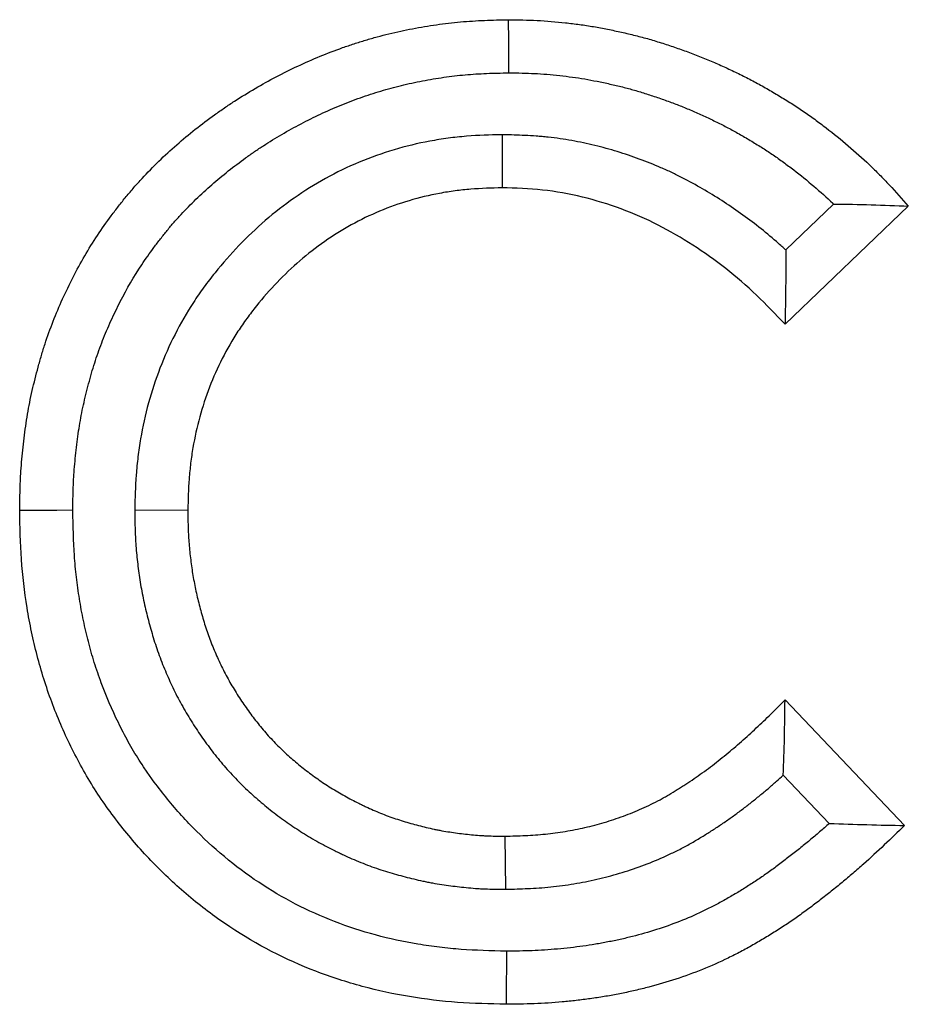
# Model space of a CAD drawing. Units: millimetres. Extents: x 0 to 420, y 0 to 297.
# Drawn here: x 123 to 128, y 198 to 203 of the extents above; entities that cross this region are included whole.
import ezdxf

# ---------------------------------------------------------------- set-up
doc = ezdxf.new("R2010")
doc.units = ezdxf.units.MM

msp = doc.modelspace()

# ---------------------------------------------------------------- linework, layer by layer
at = {"color": 7, "linetype": 'Continuous', "lineweight": 25}
for p, q in [((125.3052, 202.4523), (125.3049, 202.1522)), ((127.1781, 202.0601), (126.9073, 201.8012)), ((127.5999, 202.0483), (126.9034, 201.3826)), ((123.2293, 200.3335), (123.5294, 200.331)), ((126.9034, 199.2583), (127.5787, 198.5491)), ((126.8937, 198.8334), (127.1535, 198.5607)), ((125.3258, 198.1887), (125.3229, 198.4887))]:
    msp.add_line(p, q, dxfattribs=at)
at = {"color": 7, "linetype": 'Continuous', "lineweight": 25, "flags": 128}
for points in [[(125.3431, 202.8019), (125.3428, 202.8919), (125.3425, 202.9819), (125.342, 203.1019)], [(122.8796, 200.33), (122.7896, 200.3297), (122.6995, 200.3293), (122.5796, 200.3289)], [(125.3296, 197.839), (125.3289, 197.7489), (125.3281, 197.6589), (125.3272, 197.5389)]]:
    msp.add_lwpolyline(points, dxfattribs=at)
at = {"color": 7, "linetype": 'Continuous', "lineweight": 25}
for points, knots in [([(122.5796, 200.3289), (122.5802, 200.3744), (122.5808, 200.42), (122.5827, 200.4768), (122.5832, 200.4882), (122.5842, 200.5109), (122.5848, 200.5222), (122.5868, 200.5563), (122.5884, 200.579), (122.5923, 200.6243), (122.5944, 200.647), (122.5992, 200.6923), (122.6018, 200.7149), (122.6101, 200.7827), (122.6163, 200.8278), (122.6277, 200.8951), (122.6318, 200.9175), (122.6407, 200.9621), (122.6455, 200.9843), (122.6556, 201.0287), (122.6609, 201.0508), (122.672, 201.095), (122.6777, 201.117), (122.6897, 201.161), (122.6959, 201.1829), (122.7089, 201.2265), (122.7156, 201.2482), (122.7368, 201.3131), (122.7522, 201.356), (122.7853, 201.4408), (122.803, 201.4827), (122.8406, 201.5656), (122.8604, 201.6066), (122.9228, 201.7281), (122.9685, 201.8069), (123.0439, 201.9208), (123.0701, 201.958), (123.1108, 202.0128), (123.1246, 202.0309), (123.1526, 202.0668), (123.1668, 202.0846), (123.1957, 202.1198), (123.2104, 202.1371), (123.2403, 202.1714), (123.2555, 202.1884), (123.3019, 202.2385), (123.3338, 202.271), (123.3991, 202.3344), (123.4325, 202.3653), (123.501, 202.4253), (123.5361, 202.4543), (123.6075, 202.5108), (123.6439, 202.5382), (123.6993, 202.578), (123.7179, 202.5911), (123.7555, 202.6168), (123.7744, 202.6294), (123.8317, 202.6665), (123.8705, 202.6903), (123.9492, 202.7361), (123.989, 202.7582), (124.0696, 202.8005), (124.1104, 202.8208), (124.1927, 202.8596), (124.2344, 202.878), (124.3186, 202.9126), (124.3611, 202.9288), (124.4255, 202.9515), (124.447, 202.9589), (124.4903, 202.973), (124.512, 202.9799), (124.5556, 202.9929), (124.5775, 202.9992), (124.6214, 203.0111), (124.6435, 203.0167), (124.6877, 203.0273), (124.7099, 203.0324), (124.7544, 203.0419), (124.7767, 203.0465), (124.8438, 203.0594), (124.8886, 203.067), (124.9562, 203.0768), (124.9788, 203.0797), (125.024, 203.085), (125.0466, 203.0873), (125.092, 203.0914), (125.1147, 203.0931), (125.1601, 203.096), (125.1828, 203.0971), (125.251, 203.0999), (125.2965, 203.1009), (125.342, 203.1019)], [0, 0, 0, 0, 0.03125, 0.03125, 0.039062, 0.039062, 0.046875, 0.046875, 0.0625, 0.0625, 0.078125, 0.078125, 0.09375, 0.09375, 0.125, 0.125, 0.140625, 0.140625, 0.15625, 0.15625, 0.171875, 0.171875, 0.1875, 0.1875, 0.203125, 0.203125, 0.21875, 0.21875, 0.25, 0.25, 0.28125, 0.28125, 0.3125, 0.3125, 0.375, 0.375, 0.40625, 0.40625, 0.421875, 0.421875, 0.4375, 0.4375, 0.453125, 0.453125, 0.46875, 0.46875, 0.5, 0.5, 0.53125, 0.53125, 0.5625, 0.5625, 0.59375, 0.59375, 0.609375, 0.609375, 0.625, 0.625, 0.65625, 0.65625, 0.6875, 0.6875, 0.71875, 0.71875, 0.75, 0.75, 0.78125, 0.78125, 0.796875, 0.796875, 0.8125, 0.8125, 0.828125, 0.828125, 0.84375, 0.84375, 0.859375, 0.859375, 0.875, 0.875, 0.90625, 0.90625, 0.921875, 0.921875, 0.9375, 0.9375, 0.953125, 0.953125, 0.96875, 0.96875, 1, 1, 1, 1]), ([(125.342, 203.1019), (125.3956, 203.1011), (125.4492, 203.1003), (125.5562, 203.095), (125.6096, 203.0905), (125.6895, 203.0818), (125.7161, 203.0785), (125.7691, 203.0713), (125.7956, 203.0672), (125.8484, 203.0583), (125.8747, 203.0533), (125.9141, 203.0454), (125.9273, 203.0427), (125.9535, 203.0371), (125.9665, 203.0342), (126.0058, 203.0254), (126.0318, 203.0193), (126.0708, 203.0095), (126.0838, 203.0062), (126.1097, 202.9993), (126.1226, 202.9957), (126.1612, 202.9847), (126.1868, 202.9768), (126.225, 202.9645), (126.2378, 202.9604), (126.2632, 202.9519), (126.2759, 202.9476), (126.3139, 202.9345), (126.3391, 202.9256), (126.3768, 202.9116), (126.3894, 202.9069), (126.4143, 202.8973), (126.4268, 202.8924), (126.464, 202.8773), (126.4887, 202.8669), (126.5255, 202.8507), (126.5377, 202.8453), (126.5621, 202.8342), (126.5743, 202.8286), (126.6108, 202.8117), (126.6349, 202.8001), (126.6709, 202.7823), (126.6829, 202.7763), (126.7067, 202.764), (126.7186, 202.7578), (126.754, 202.7389), (126.7774, 202.7259), (126.8123, 202.7059), (126.8238, 202.6991), (126.8469, 202.6855), (126.8584, 202.6787), (126.8929, 202.6579), (126.9157, 202.6439), (126.9496, 202.6224), (126.9609, 202.6151), (126.9833, 202.6004), (126.9944, 202.593), (127.0276, 202.5704), (127.0495, 202.5549), (127.0927, 202.5233), (127.1141, 202.5072), (127.1778, 202.4582), (127.2195, 202.4245), (127.3011, 202.3551), (127.341, 202.3193), (127.3992, 202.2639), (127.4183, 202.2451), (127.4559, 202.2069), (127.4744, 202.1876), (127.5292, 202.1288), (127.5645, 202.0885), (127.5999, 202.0483)], [0, 0, 0, 0, 0.0625, 0.0625, 0.125, 0.125, 0.15625, 0.15625, 0.1875, 0.1875, 0.21875, 0.21875, 0.234375, 0.234375, 0.25, 0.25, 0.28125, 0.28125, 0.296875, 0.296875, 0.3125, 0.3125, 0.34375, 0.34375, 0.359375, 0.359375, 0.375, 0.375, 0.40625, 0.40625, 0.421875, 0.421875, 0.4375, 0.4375, 0.46875, 0.46875, 0.484375, 0.484375, 0.5, 0.5, 0.53125, 0.53125, 0.546875, 0.546875, 0.5625, 0.5625, 0.59375, 0.59375, 0.609375, 0.609375, 0.625, 0.625, 0.65625, 0.65625, 0.671875, 0.671875, 0.6875, 0.6875, 0.71875, 0.71875, 0.75, 0.75, 0.8125, 0.8125, 0.875, 0.875, 0.90625, 0.90625, 0.9375, 0.9375, 1, 1, 1, 1]), ([(122.8796, 200.33), (122.8802, 200.3737), (122.8808, 200.4155), (122.8825, 200.4657), (122.8829, 200.4759), (122.8838, 200.4961), (122.8843, 200.506), (122.8861, 200.5359), (122.8875, 200.556), (122.891, 200.5967), (122.893, 200.6174), (122.8974, 200.659), (122.8998, 200.6803), (122.9074, 200.7431), (122.9131, 200.7836), (122.923, 200.8423), (122.9265, 200.8614), (122.9343, 200.9004), (122.9386, 200.9201), (122.9476, 200.9598), (122.9524, 200.9799), (122.9626, 201.0203), (122.9678, 201.0405), (122.9786, 201.0801), (122.9841, 201.0998), (122.9957, 201.1385), (123.0016, 201.1576), (123.0202, 201.2145), (123.0337, 201.2522), (123.0627, 201.3265), (123.0783, 201.3634), (123.1118, 201.4372), (123.1296, 201.474), (123.1851, 201.5821), (123.2252, 201.6512), (123.2908, 201.7504), (123.3139, 201.7831), (123.3502, 201.832), (123.3626, 201.8483), (123.3876, 201.8803), (123.4002, 201.8961), (123.4257, 201.9271), (123.4386, 201.9423), (123.4646, 201.9721), (123.4777, 201.9868), (123.5182, 202.0306), (123.5464, 202.0593), (123.6044, 202.1157), (123.6341, 202.143), (123.6947, 202.1961), (123.7257, 202.2218), (123.7898, 202.2724), (123.8228, 202.2973), (123.8726, 202.3332), (123.8893, 202.3449), (123.9228, 202.3678), (123.9396, 202.379), (123.9906, 202.412), (124.0254, 202.4333), (124.0964, 202.4747), (124.1325, 202.4947), (124.2053, 202.5329), (124.2422, 202.5514), (124.3162, 202.5861), (124.3532, 202.6025), (124.4277, 202.6331), (124.4656, 202.6475), (124.5233, 202.6679), (124.5427, 202.6745), (124.5814, 202.6872), (124.6007, 202.6933), (124.6393, 202.7048), (124.6585, 202.7103), (124.697, 202.7207), (124.7163, 202.7256), (124.7554, 202.7351), (124.7752, 202.7395), (124.8152, 202.7481), (124.8354, 202.7523), (124.8964, 202.764), (124.9366, 202.7708), (124.9965, 202.7795), (125.0162, 202.7821), (125.056, 202.7867), (125.076, 202.7888), (125.1161, 202.7923), (125.1362, 202.7939), (125.1766, 202.7964), (125.1969, 202.7975), (125.2578, 202.7999), (125.2996, 202.8009), (125.3431, 202.8019)], [0.0011715, 0.0011715, 0.0011715, 0.0011715, 0.03125, 0.03125, 0.0390625, 0.0390625, 0.046875, 0.046875, 0.0625, 0.0625, 0.078125, 0.078125, 0.09375, 0.09375, 0.125, 0.125, 0.140625, 0.140625, 0.15625, 0.15625, 0.171875, 0.171875, 0.1875, 0.1875, 0.203125, 0.203125, 0.21875, 0.21875, 0.25, 0.25, 0.28125, 0.28125, 0.3125, 0.3125, 0.375, 0.375, 0.40625, 0.40625, 0.421875, 0.421875, 0.4375, 0.4375, 0.453125, 0.453125, 0.46875, 0.46875, 0.5, 0.5, 0.53125, 0.53125, 0.5625, 0.5625, 0.59375, 0.59375, 0.609375, 0.609375, 0.625, 0.625, 0.65625, 0.65625, 0.6875, 0.6875, 0.71875, 0.71875, 0.75, 0.75, 0.78125, 0.78125, 0.796875, 0.796875, 0.8125, 0.8125, 0.828125, 0.828125, 0.84375, 0.84375, 0.859375, 0.859375, 0.875, 0.875, 0.90625, 0.90625, 0.921875, 0.921875, 0.9375, 0.9375, 0.953125, 0.953125, 0.96875, 0.96875, 0.9987174, 0.9987174, 0.9987174, 0.9987174]), ([(125.3431, 202.8019), (125.3946, 202.8011), (125.4428, 202.8003), (125.5343, 202.7957), (125.5819, 202.7917), (125.6544, 202.7838), (125.6783, 202.7809), (125.7255, 202.7744), (125.7487, 202.7709), (125.7948, 202.7631), (125.8182, 202.7587), (125.8537, 202.7515), (125.8657, 202.7491), (125.8897, 202.7439), (125.9019, 202.7413), (125.9382, 202.7331), (125.9619, 202.7276), (125.9966, 202.7189), (126.008, 202.7159), (126.0306, 202.7099), (126.0416, 202.7068), (126.075, 202.6973), (126.0976, 202.6903), (126.1322, 202.6793), (126.1438, 202.6754), (126.1673, 202.6676), (126.1792, 202.6636), (126.2146, 202.6514), (126.2377, 202.6432), (126.2717, 202.6307), (126.2829, 202.6265), (126.305, 202.6179), (126.3159, 202.6136), (126.3486, 202.6004), (126.3706, 202.5911), (126.4039, 202.5765), (126.415, 202.5715), (126.4374, 202.5614), (126.4487, 202.5562), (126.4823, 202.5406), (126.5043, 202.5301), (126.5366, 202.5141), (126.5472, 202.5087), (126.5682, 202.4979), (126.5786, 202.4925), (126.6095, 202.4759), (126.6304, 202.4643), (126.6619, 202.4462), (126.6725, 202.4401), (126.6938, 202.4276), (126.7045, 202.4212), (126.7365, 202.4019), (126.7573, 202.3891), (126.7877, 202.3698), (126.7977, 202.3634), (126.8173, 202.3505), (126.827, 202.3441), (126.8558, 202.3245), (126.875, 202.3109), (126.9136, 202.2827), (126.933, 202.2681), (126.9911, 202.2233), (127.029, 202.1927), (127.1028, 202.1299), (127.1384, 202.098), (127.1745, 202.0636), (127.1763, 202.0619), (127.1781, 202.0601)], [0.0021764, 0.0021764, 0.0021764, 0.0021764, 0.0625, 0.0625, 0.125, 0.125, 0.15625, 0.15625, 0.1875, 0.1875, 0.21875, 0.21875, 0.234375, 0.234375, 0.25, 0.25, 0.28125, 0.28125, 0.296875, 0.296875, 0.3125, 0.3125, 0.34375, 0.34375, 0.359375, 0.359375, 0.375, 0.375, 0.40625, 0.40625, 0.421875, 0.421875, 0.4375, 0.4375, 0.46875, 0.46875, 0.484375, 0.484375, 0.5, 0.5, 0.53125, 0.53125, 0.546875, 0.546875, 0.5625, 0.5625, 0.59375, 0.59375, 0.609375, 0.609375, 0.625, 0.625, 0.65625, 0.65625, 0.671875, 0.671875, 0.6875, 0.6875, 0.71875, 0.71875, 0.75, 0.75, 0.8125, 0.8125, 0.875, 0.875, 0.878272, 0.878272, 0.878272, 0.878272]), ([(125.3052, 202.4523), (125.3023, 202.4522), (125.2995, 202.4521), (125.2966, 202.452), (125.2375, 202.4504), (125.1732, 202.4488), (125.0866, 202.4419), (125.0692, 202.4402), (125.0345, 202.4365), (125.0172, 202.4345), (124.9654, 202.4275), (124.931, 202.422), (124.8284, 202.4028), (124.7608, 202.3864), (124.6279, 202.347), (124.562, 202.3237), (124.4323, 202.2697), (124.3691, 202.239), (124.2465, 202.1713), (124.1875, 202.1342), (124.0739, 202.0548), (124.0191, 202.0121), (123.9145, 201.9219), (123.865, 201.8747), (123.7709, 201.7769), (123.7259, 201.7259), (123.6616, 201.6459), (123.6407, 201.6186), (123.6, 201.5626), (123.5802, 201.5339), (123.5231, 201.4458), (123.4884, 201.3855), (123.4256, 201.2621), (123.3972, 201.1986), (123.3221, 201.0043), (123.2856, 200.8704), (123.2567, 200.7005), (123.2518, 200.6665), (123.2456, 200.6153), (123.2437, 200.5982), (123.2404, 200.5641), (123.239, 200.5469), (123.2328, 200.4621), (123.2311, 200.3986), (123.2295, 200.3395), (123.2294, 200.3375), (123.2294, 200.3355), (123.2293, 200.3335)], [-0.00301, -0.00301, -0.00301, -0.00301, 0, 0, 0, 0.0625, 0.0625, 0.078125, 0.078125, 0.09375, 0.09375, 0.125, 0.125, 0.1875, 0.1875, 0.25, 0.25, 0.3125, 0.3125, 0.375, 0.375, 0.4375, 0.4375, 0.5, 0.5, 0.5625, 0.5625, 0.59375, 0.59375, 0.625, 0.625, 0.6875, 0.6875, 0.75, 0.75, 0.875, 0.875, 0.90625, 0.90625, 0.921875, 0.921875, 0.9375, 0.9375, 1, 1, 1, 1.002095, 1.002095, 1.002095, 1.002095]), ([(126.9073, 201.8012), (126.9058, 201.8026), (126.9043, 201.8039), (126.8871, 201.8197), (126.8711, 201.8339), (126.8227, 201.8761), (126.7896, 201.9035), (126.7219, 201.9569), (126.6873, 201.9829), (126.6173, 202.0326), (126.5818, 202.0565), (126.5103, 202.1025), (126.4743, 202.1246), (126.3999, 202.1678), (126.3618, 202.1888), (126.303, 202.2189), (126.2831, 202.2287), (126.243, 202.2476), (126.2228, 202.2568), (126.1621, 202.2832), (126.1213, 202.2996), (126.0392, 202.3298), (125.9978, 202.3437), (125.9141, 202.3693), (125.8717, 202.3809), (125.7861, 202.4017), (125.7428, 202.4109), (125.6548, 202.4266), (125.6102, 202.4331), (125.5537, 202.4391), (125.5423, 202.4402), (125.52, 202.4422), (125.5089, 202.4431), (125.4761, 202.4455), (125.4547, 202.4467), (125.3918, 202.4498), (125.3518, 202.4509), (125.3137, 202.452), (125.3108, 202.4521), (125.308, 202.4522), (125.3052, 202.4523)], [0.1533266, 0.1533266, 0.1533266, 0.1533266, 0.15625, 0.15625, 0.1875, 0.1875, 0.25, 0.25, 0.3125, 0.3125, 0.375, 0.375, 0.4375, 0.4375, 0.5, 0.5, 0.53125, 0.53125, 0.5625, 0.5625, 0.625, 0.625, 0.6875, 0.6875, 0.75, 0.75, 0.8125, 0.8125, 0.875, 0.875, 0.890625, 0.890625, 0.90625, 0.90625, 0.9375, 0.9375, 1, 1, 1, 1.004668, 1.004668, 1.004668, 1.004668]), ([(125.3049, 202.1522), (125.2458, 202.1505), (125.1867, 202.1489), (125.1131, 202.143), (125.0984, 202.1416), (125.069, 202.1385), (125.0543, 202.1367), (125.0103, 202.1309), (124.9811, 202.1262), (124.8939, 202.1098), (124.8364, 202.0959), (124.723, 202.0623), (124.6672, 202.0426), (124.5581, 201.997), (124.5048, 201.9713), (124.4013, 201.914), (124.3511, 201.8826), (124.2542, 201.8148), (124.2075, 201.7784), (124.1179, 201.7012), (124.0751, 201.6604), (123.9931, 201.5752), (123.954, 201.5308), (123.8984, 201.4617), (123.8804, 201.4382), (123.8457, 201.3903), (123.8289, 201.366), (123.7806, 201.2916), (123.7511, 201.2403), (123.6974, 201.1349), (123.6733, 201.0809), (123.6093, 200.9154), (123.5781, 200.8008), (123.5533, 200.655), (123.549, 200.6258), (123.5437, 200.5817), (123.5421, 200.5671), (123.5393, 200.5376), (123.538, 200.5229), (123.5327, 200.4492), (123.531, 200.3901), (123.5294, 200.331)], [0, 0, 0, 0, 0.0625, 0.0625, 0.078125, 0.078125, 0.09375, 0.09375, 0.125, 0.125, 0.1875, 0.1875, 0.25, 0.25, 0.3125, 0.3125, 0.375, 0.375, 0.4375, 0.4375, 0.5, 0.5, 0.5625, 0.5625, 0.59375, 0.59375, 0.625, 0.625, 0.6875, 0.6875, 0.75, 0.75, 0.875, 0.875, 0.90625, 0.90625, 0.921875, 0.921875, 0.9375, 0.9375, 1, 1, 1, 1]), ([(126.9034, 201.3826), (126.8503, 201.4375), (126.7972, 201.4925), (126.6867, 201.5978), (126.6293, 201.648), (126.5091, 201.7427), (126.4465, 201.7869), (126.3187, 201.869), (126.2534, 201.9073), (126.1188, 201.9761), (126.0493, 202.0063), (125.9063, 202.059), (125.8325, 202.0817), (125.6841, 202.1178), (125.6092, 202.1314), (125.4579, 202.1477), (125.3814, 202.1499), (125.3049, 202.1522)], [0, 0, 0, 0, 0.125, 0.125, 0.25, 0.25, 0.375, 0.375, 0.5, 0.5, 0.625, 0.625, 0.75, 0.75, 0.875, 0.875, 1, 1, 1, 1]), ([(127.1781, 202.0601), (127.2491, 202.0601), (127.3196, 202.0588), (127.4601, 202.0544), (127.53, 202.0513), (127.5999, 202.0483)], [0, 0, 0, 0, 0.5, 0.5, 1, 1, 1, 1]), ([(125.3272, 197.5389), (125.2355, 197.5413), (125.1439, 197.5436), (124.9619, 197.5565), (124.8716, 197.5673), (124.6924, 197.5972), (124.6035, 197.6163), (124.4712, 197.6519), (124.4273, 197.665), (124.3399, 197.6935), (124.2962, 197.709), (124.0815, 197.7917), (123.9194, 197.8751), (123.7293, 198.0013), (123.6918, 198.0276), (123.6182, 198.0825), (123.5819, 198.111), (123.4755, 198.1995), (123.4083, 198.2618), (123.2806, 198.3924), (123.2202, 198.4608), (123.106, 198.6034), (123.0522, 198.6776), (122.9532, 198.8338), (122.9089, 198.9142), (122.8284, 199.0783), (122.7923, 199.162), (122.7287, 199.333), (122.7013, 199.4203), (122.6665, 199.5539), (122.656, 199.599), (122.6372, 199.6892), (122.6288, 199.7345), (122.6066, 199.8705), (122.5958, 199.9616), (122.5834, 200.1448), (122.5815, 200.2368), (122.5796, 200.3289)], [0, 0, 0, 0, 0.0625, 0.0625, 0.125, 0.125, 0.1875, 0.1875, 0.21875, 0.21875, 0.25, 0.25, 0.375, 0.375, 0.40625, 0.40625, 0.4375, 0.4375, 0.5, 0.5, 0.5625, 0.5625, 0.625, 0.625, 0.6875, 0.6875, 0.75, 0.75, 0.8125, 0.8125, 0.84375, 0.84375, 0.875, 0.875, 0.9375, 0.9375, 1, 1, 1, 1]), ([(125.3296, 197.839), (125.24, 197.8412), (125.1547, 197.8436), (125.0534, 197.8508), (125.0331, 197.8524), (124.9924, 197.8563), (124.972, 197.8585), (124.9109, 197.8658), (124.8703, 197.8716), (124.7488, 197.892), (124.6686, 197.9094), (124.5118, 197.9518), (124.4346, 197.977), (124.2834, 198.0355), (124.2096, 198.0686), (124.0666, 198.1425), (123.9972, 198.1834), (123.796, 198.3174), (123.6709, 198.4221), (123.5287, 198.5679), (123.5009, 198.5978), (123.4469, 198.6591), (123.4205, 198.6904), (123.3695, 198.7543), (123.3449, 198.7867), (123.3098, 198.8357), (123.2983, 198.8522), (123.276, 198.8853), (123.2652, 198.9018), (123.2333, 198.9523), (123.2129, 198.9868), (123.1738, 199.0575), (123.1549, 199.0937), (123.101, 199.2038), (123.0689, 199.2787), (123.0265, 199.3931), (123.0134, 199.4317), (122.989, 199.5093), (122.9779, 199.5484), (122.9575, 199.6275), (122.9482, 199.6674), (122.9314, 199.7481), (122.9238, 199.789), (122.9105, 199.8708), (122.9048, 199.9117), (122.8977, 199.9728), (122.8955, 199.9932), (122.8918, 200.0338), (122.8902, 200.054), (122.8834, 200.1551), (122.8815, 200.2403), (122.8796, 200.33)], [0.0011921, 0.0011921, 0.0011921, 0.0011921, 0.0625, 0.0625, 0.078125, 0.078125, 0.09375, 0.09375, 0.125, 0.125, 0.1875, 0.1875, 0.25, 0.25, 0.3125, 0.3125, 0.375, 0.375, 0.5, 0.5, 0.53125, 0.53125, 0.5625, 0.5625, 0.59375, 0.59375, 0.609375, 0.609375, 0.625, 0.625, 0.65625, 0.65625, 0.6875, 0.6875, 0.75, 0.75, 0.78125, 0.78125, 0.8125, 0.8125, 0.84375, 0.84375, 0.875, 0.875, 0.90625, 0.90625, 0.921875, 0.921875, 0.9375, 0.9375, 0.9988363, 0.9988363, 0.9988363, 0.9988363]), ([(123.2293, 200.3335), (123.2293, 200.3315), (123.2294, 200.3296), (123.2294, 200.3276), (123.2297, 200.2975), (123.2301, 200.2658), (123.2315, 200.2156), (123.2322, 200.1984), (123.2339, 200.1634), (123.235, 200.1459), (123.2376, 200.1114), (123.2391, 200.0942), (123.2424, 200.0601), (123.2442, 200.0432), (123.2502, 199.9925), (123.2549, 199.9584), (123.2632, 199.907), (123.2662, 199.8898), (123.2726, 199.8555), (123.276, 199.8385), (123.2868, 199.7877), (123.2947, 199.7542), (123.3118, 199.6879), (123.321, 199.6551), (123.3405, 199.5903), (123.3511, 199.5571), (123.3691, 199.5063), (123.3755, 199.4891), (123.3887, 199.4552), (123.3955, 199.4387), (123.4093, 199.4062), (123.4163, 199.3903), (123.4304, 199.3591), (123.4375, 199.3438), (123.4599, 199.2969), (123.476, 199.265), (123.5114, 199.2006), (123.5297, 199.1698), (123.5576, 199.1255), (123.5668, 199.1111), (123.5858, 199.0823), (123.5955, 199.0679), (123.6252, 199.0251), (123.6458, 198.9967), (123.6888, 198.9408), (123.7111, 198.9134), (123.7577, 198.8592), (123.7821, 198.8324), (123.8204, 198.793), (123.8334, 198.7801), (123.8594, 198.755), (123.8724, 198.7429), (123.8984, 198.7191), (123.9114, 198.7077), (123.9375, 198.685), (123.9508, 198.6737), (123.978, 198.6512), (123.9918, 198.6401), (124.02, 198.6181), (124.0343, 198.6072), (124.0772, 198.5756), (124.1058, 198.5558), (124.1627, 198.518), (124.1922, 198.4992), (124.2384, 198.4717), (124.2542, 198.4626), (124.2856, 198.4451), (124.3012, 198.4368), (124.3322, 198.4207), (124.3475, 198.4129), (124.3703, 198.4017), (124.3779, 198.398), (124.3932, 198.3906), (124.4009, 198.3869), (124.4243, 198.376), (124.4403, 198.3687), (124.4729, 198.3544), (124.4896, 198.3474), (124.5403, 198.3269), (124.5741, 198.3146), (124.6415, 198.292), (124.675, 198.2819), (124.7243, 198.268), (124.7406, 198.2636), (124.773, 198.2551), (124.7893, 198.251), (124.8229, 198.2429), (124.84, 198.239), (124.8663, 198.2333), (124.8751, 198.2315), (124.893, 198.228), (124.9021, 198.2263), (124.947, 198.2181), (124.9816, 198.2131), (125.0313, 198.2066), (125.0474, 198.2046), (125.0806, 198.2008), (125.0976, 198.199), (125.1325, 198.1957), (125.1503, 198.1943), (125.1776, 198.1925), (125.1869, 198.192), (125.205, 198.1911), (125.2139, 198.1908), (125.2575, 198.1893), (125.29, 198.189), (125.3201, 198.1887), (125.322, 198.1887), (125.3239, 198.1887), (125.3258, 198.1887)], [-0.002063, -0.002063, -0.002063, -0.002063, 0, 0, 0, 0.03125, 0.03125, 0.046875, 0.046875, 0.0625, 0.0625, 0.078125, 0.078125, 0.09375, 0.09375, 0.125, 0.125, 0.140625, 0.140625, 0.15625, 0.15625, 0.1875, 0.1875, 0.21875, 0.21875, 0.25, 0.25, 0.265625, 0.265625, 0.28125, 0.28125, 0.296875, 0.296875, 0.3125, 0.3125, 0.34375, 0.34375, 0.375, 0.375, 0.390625, 0.390625, 0.40625, 0.40625, 0.4375, 0.4375, 0.46875, 0.46875, 0.5, 0.5, 0.515625, 0.515625, 0.53125, 0.53125, 0.546875, 0.546875, 0.5625, 0.5625, 0.578125, 0.578125, 0.59375, 0.59375, 0.625, 0.625, 0.65625, 0.65625, 0.671875, 0.671875, 0.6875, 0.6875, 0.703125, 0.703125, 0.710938, 0.710938, 0.71875, 0.71875, 0.734375, 0.734375, 0.75, 0.75, 0.78125, 0.78125, 0.8125, 0.8125, 0.828125, 0.828125, 0.84375, 0.84375, 0.859375, 0.859375, 0.867188, 0.867188, 0.875, 0.875, 0.90625, 0.90625, 0.921875, 0.921875, 0.9375, 0.9375, 0.953125, 0.953125, 0.960938, 0.960938, 0.96875, 0.96875, 1, 1, 1, 1.002001, 1.002001, 1.002001, 1.002001]), ([(123.5294, 200.331), (123.5297, 200.301), (123.5301, 200.271), (123.5314, 200.226), (123.5319, 200.211), (123.5334, 200.181), (123.5344, 200.166), (123.5366, 200.1361), (123.5379, 200.1211), (123.5408, 200.0912), (123.5424, 200.0763), (123.5477, 200.0315), (123.5518, 200.0018), (123.559, 199.9573), (123.5616, 199.9425), (123.5671, 199.913), (123.57, 199.8983), (123.5793, 199.8542), (123.5862, 199.825), (123.6012, 199.7668), (123.6093, 199.7379), (123.6266, 199.6804), (123.6358, 199.6518), (123.6509, 199.6093), (123.6561, 199.5953), (123.667, 199.5673), (123.6727, 199.5534), (123.6845, 199.5258), (123.6905, 199.512), (123.7029, 199.4847), (123.7092, 199.471), (123.7286, 199.4304), (123.7422, 199.4036), (123.7711, 199.351), (123.7864, 199.3251), (123.8104, 199.287), (123.8185, 199.2743), (123.8351, 199.2493), (123.8435, 199.2368), (123.8691, 199.1998), (123.8868, 199.1755), (123.9234, 199.1279), (123.9423, 199.1046), (123.9815, 199.0591), (124.0017, 199.0368), (124.0331, 199.0045), (124.0438, 198.994), (124.0654, 198.9731), (124.0764, 198.9629), (124.0986, 198.9426), (124.1098, 198.9327), (124.1325, 198.913), (124.1439, 198.9033), (124.1671, 198.8841), (124.1788, 198.8747), (124.2024, 198.8562), (124.2144, 198.8472), (124.2507, 198.8205), (124.2753, 198.8033), (124.3254, 198.7701), (124.3507, 198.754), (124.3894, 198.7309), (124.4024, 198.7234), (124.4287, 198.7089), (124.4419, 198.7018), (124.4685, 198.6879), (124.4819, 198.6811), (124.5021, 198.6712), (124.5089, 198.6679), (124.5224, 198.6613), (124.5292, 198.6581), (124.5496, 198.6486), (124.5633, 198.6423), (124.5908, 198.6303), (124.6046, 198.6245), (124.6464, 198.6076), (124.6746, 198.5973), (124.7316, 198.5782), (124.7603, 198.5695), (124.8036, 198.5573), (124.8181, 198.5534), (124.8472, 198.5458), (124.8618, 198.5421), (124.891, 198.5351), (124.9056, 198.5317), (124.9276, 198.527), (124.935, 198.5255), (124.9497, 198.5226), (124.9571, 198.5212), (124.994, 198.5145), (125.0237, 198.5101), (125.0684, 198.5043), (125.0833, 198.5025), (125.1131, 198.4991), (125.1281, 198.4975), (125.158, 198.4947), (125.1729, 198.4935), (125.1954, 198.492), (125.2029, 198.4916), (125.2179, 198.4909), (125.2254, 198.4906), (125.2629, 198.4893), (125.2929, 198.489), (125.3229, 198.4887)], [0, 0, 0, 0, 0.03125, 0.03125, 0.046875, 0.046875, 0.0625, 0.0625, 0.078125, 0.078125, 0.09375, 0.09375, 0.125, 0.125, 0.140625, 0.140625, 0.15625, 0.15625, 0.1875, 0.1875, 0.21875, 0.21875, 0.25, 0.25, 0.265625, 0.265625, 0.28125, 0.28125, 0.296875, 0.296875, 0.3125, 0.3125, 0.34375, 0.34375, 0.375, 0.375, 0.390625, 0.390625, 0.40625, 0.40625, 0.4375, 0.4375, 0.46875, 0.46875, 0.5, 0.5, 0.515625, 0.515625, 0.53125, 0.53125, 0.546875, 0.546875, 0.5625, 0.5625, 0.578125, 0.578125, 0.59375, 0.59375, 0.625, 0.625, 0.65625, 0.65625, 0.671875, 0.671875, 0.6875, 0.6875, 0.703125, 0.703125, 0.710938, 0.710938, 0.71875, 0.71875, 0.734375, 0.734375, 0.75, 0.75, 0.78125, 0.78125, 0.8125, 0.8125, 0.828125, 0.828125, 0.84375, 0.84375, 0.859375, 0.859375, 0.867188, 0.867188, 0.875, 0.875, 0.90625, 0.90625, 0.921875, 0.921875, 0.9375, 0.9375, 0.953125, 0.953125, 0.960938, 0.960938, 0.96875, 0.96875, 1, 1, 1, 1]), ([(125.3229, 198.4887), (125.3607, 198.4898), (125.3985, 198.4909), (125.4551, 198.4935), (125.474, 198.4946), (125.5117, 198.4972), (125.5305, 198.4988), (125.5869, 198.5045), (125.6244, 198.5095), (125.699, 198.522), (125.7361, 198.5294), (125.8098, 198.5463), (125.8463, 198.5559), (125.9188, 198.5775), (125.9547, 198.5894), (126.0256, 198.6156), (126.0606, 198.6298), (126.1124, 198.6529), (126.1296, 198.6608), (126.1636, 198.6774), (126.1804, 198.6859), (126.2054, 198.6993), (126.2137, 198.7039), (126.2301, 198.7131), (126.2383, 198.7179), (126.2627, 198.7322), (126.2789, 198.7421), (126.3029, 198.7571), (126.3109, 198.7621), (126.3269, 198.7723), (126.3348, 198.7774), (126.3586, 198.7928), (126.3743, 198.8033), (126.4054, 198.8247), (126.4208, 198.8356), (126.4515, 198.8578), (126.4666, 198.869), (126.4968, 198.8918), (126.5117, 198.9033), (126.5415, 198.9267), (126.5562, 198.9385), (126.5854, 198.9624), (126.5999, 198.9746), (126.6286, 198.9992), (126.6428, 199.0116), (126.6711, 199.0366), (126.6852, 199.0493), (126.7132, 199.0746), (126.7271, 199.0874), (126.7549, 199.113), (126.7687, 199.1259), (126.7961, 199.1519), (126.8096, 199.1651), (126.8501, 199.2047), (126.8768, 199.2315), (126.9034, 199.2583)], [0, 0, 0, 0, 0.0625, 0.0625, 0.09375, 0.09375, 0.125, 0.125, 0.1875, 0.1875, 0.25, 0.25, 0.3125, 0.3125, 0.375, 0.375, 0.4375, 0.4375, 0.46875, 0.46875, 0.5, 0.5, 0.515625, 0.515625, 0.53125, 0.53125, 0.5625, 0.5625, 0.578125, 0.578125, 0.59375, 0.59375, 0.625, 0.625, 0.65625, 0.65625, 0.6875, 0.6875, 0.71875, 0.71875, 0.75, 0.75, 0.78125, 0.78125, 0.8125, 0.8125, 0.84375, 0.84375, 0.875, 0.875, 0.90625, 0.90625, 0.9375, 0.9375, 1, 1, 1, 1]), ([(126.8937, 198.8334), (126.8964, 198.9039), (126.8987, 198.9744), (126.9018, 199.1161), (126.9027, 199.1872), (126.9034, 199.2583)], [0, 0, 0, 0, 0.5, 0.5, 1, 1, 1, 1]), ([(125.3258, 198.1887), (125.3278, 198.1887), (125.3297, 198.1888), (125.3316, 198.1888), (125.3694, 198.1899), (125.409, 198.191), (125.471, 198.194), (125.4921, 198.1951), (125.5352, 198.1981), (125.5573, 198.2), (125.6237, 198.2067), (125.6676, 198.2126), (125.7545, 198.2271), (125.7975, 198.2357), (125.883, 198.2554), (125.9256, 198.2665), (126.0103, 198.2917), (126.0525, 198.3057), (126.1356, 198.3364), (126.1767, 198.3531), (126.2374, 198.3801), (126.2574, 198.3894), (126.298, 198.4091), (126.3184, 198.4195), (126.349, 198.4359), (126.3593, 198.4416), (126.3792, 198.4528), (126.3889, 198.4584), (126.4176, 198.4753), (126.436, 198.4865), (126.4625, 198.503), (126.4712, 198.5085), (126.4888, 198.5197), (126.4976, 198.5254), (126.5241, 198.5427), (126.5419, 198.5545), (126.5773, 198.5788), (126.5949, 198.5912), (126.6292, 198.6161), (126.646, 198.6286), (126.6792, 198.6536), (126.6955, 198.6662), (126.7283, 198.692), (126.7447, 198.7051), (126.7773, 198.7318), (126.7936, 198.7455), (126.8253, 198.7726), (126.8408, 198.7861), (126.8687, 198.8109), (126.8813, 198.8222), (126.8937, 198.8334)], [-0.0031799, -0.0031799, -0.0031799, -0.0031799, 0, 0, 0, 0.0625, 0.0625, 0.09375, 0.09375, 0.125, 0.125, 0.1875, 0.1875, 0.25, 0.25, 0.3125, 0.3125, 0.375, 0.375, 0.4375, 0.4375, 0.46875, 0.46875, 0.5, 0.5, 0.515625, 0.515625, 0.53125, 0.53125, 0.5625, 0.5625, 0.578125, 0.578125, 0.59375, 0.59375, 0.625, 0.625, 0.65625, 0.65625, 0.6875, 0.6875, 0.71875, 0.71875, 0.75, 0.75, 0.78125, 0.78125, 0.8125, 0.8125, 0.8389548, 0.8389548, 0.8389548, 0.8389548]), ([(127.5787, 198.5491), (127.5024, 198.4755), (127.4261, 198.4018), (127.3272, 198.3136), (127.3072, 198.2961), (127.267, 198.2617), (127.2466, 198.2446), (127.2057, 198.211), (127.1851, 198.1943), (127.1436, 198.1612), (127.1228, 198.1448), (127.0809, 198.1123), (127.0598, 198.0963), (127.0173, 198.0646), (126.9958, 198.0491), (126.9525, 198.0185), (126.9306, 198.0035), (126.8865, 197.9741), (126.8642, 197.9597), (126.8193, 197.9315), (126.7967, 197.9177), (126.7511, 197.8907), (126.7281, 197.8774), (126.6818, 197.8516), (126.6585, 197.839), (126.6114, 197.8146), (126.5877, 197.8028), (126.5158, 197.7687), (126.4671, 197.7476), (126.3684, 197.7089), (126.3184, 197.6911), (126.2174, 197.6588), (126.1664, 197.6442), (126.0893, 197.6246), (126.0635, 197.6185), (126.0118, 197.607), (125.9858, 197.6017), (125.9338, 197.5916), (125.9077, 197.5868), (125.8554, 197.5781), (125.8292, 197.574), (125.7767, 197.5667), (125.7504, 197.5634), (125.6977, 197.5576), (125.6713, 197.5549), (125.5921, 197.5478), (125.5392, 197.5441), (125.4332, 197.5399), (125.3802, 197.5394), (125.3272, 197.5389)], [0, 0, 0, 0, 0.125, 0.125, 0.15625, 0.15625, 0.1875, 0.1875, 0.21875, 0.21875, 0.25, 0.25, 0.28125, 0.28125, 0.3125, 0.3125, 0.34375, 0.34375, 0.375, 0.375, 0.40625, 0.40625, 0.4375, 0.4375, 0.46875, 0.46875, 0.5, 0.5, 0.5625, 0.5625, 0.625, 0.625, 0.6875, 0.6875, 0.71875, 0.71875, 0.75, 0.75, 0.78125, 0.78125, 0.8125, 0.8125, 0.84375, 0.84375, 0.875, 0.875, 0.9375, 0.9375, 1, 1, 1, 1]), ([(127.1535, 198.5607), (127.1514, 198.5588), (127.1493, 198.5569), (127.1288, 198.5386), (127.1105, 198.5226), (127.0736, 198.491), (127.0547, 198.4753), (127.0164, 198.4438), (126.997, 198.428), (126.9575, 198.3965), (126.9377, 198.3809), (126.8985, 198.3505), (126.879, 198.3356), (126.8401, 198.3067), (126.8207, 198.2927), (126.7816, 198.2651), (126.7619, 198.2516), (126.7224, 198.2252), (126.7025, 198.2124), (126.6621, 198.1871), (126.6417, 198.1746), (126.6002, 198.15), (126.5793, 198.1379), (126.5379, 198.1148), (126.5173, 198.1037), (126.4764, 198.0825), (126.4559, 198.0723), (126.3936, 198.0427), (126.3513, 198.0244), (126.265, 197.9906), (126.221, 197.975), (126.1318, 197.9464), (126.0866, 197.9335), (126.0186, 197.9162), (125.9958, 197.9108), (125.9496, 197.9006), (125.9263, 197.8957), (125.8791, 197.8866), (125.8553, 197.8823), (125.8083, 197.8744), (125.7849, 197.8707), (125.7382, 197.8642), (125.7147, 197.8613), (125.6668, 197.856), (125.6426, 197.8536), (125.5691, 197.847), (125.5212, 197.8436), (125.4289, 197.84), (125.3807, 197.8394), (125.3296, 197.839)], [0.1214398, 0.1214398, 0.1214398, 0.1214398, 0.125, 0.125, 0.15625, 0.15625, 0.1875, 0.1875, 0.21875, 0.21875, 0.25, 0.25, 0.28125, 0.28125, 0.3125, 0.3125, 0.34375, 0.34375, 0.375, 0.375, 0.40625, 0.40625, 0.4375, 0.4375, 0.46875, 0.46875, 0.5, 0.5, 0.5625, 0.5625, 0.625, 0.625, 0.6875, 0.6875, 0.71875, 0.71875, 0.75, 0.75, 0.78125, 0.78125, 0.8125, 0.8125, 0.84375, 0.84375, 0.875, 0.875, 0.9375, 0.9375, 0.9979406, 0.9979406, 0.9979406, 0.9979406])]:
    msp.add_open_spline(points, degree=3, knots=knots, dxfattribs=at)
for points in [[(126.9073, 201.8012), (126.9087, 201.6626), (126.9062, 201.5226), (126.9034, 201.3826)], [(127.1535, 198.5607), (127.2957, 198.555), (127.4372, 198.5521), (127.5787, 198.5491)]]:
    msp.add_open_spline(points, degree=3, dxfattribs=at)

doc.saveas('drawing.dxf')
